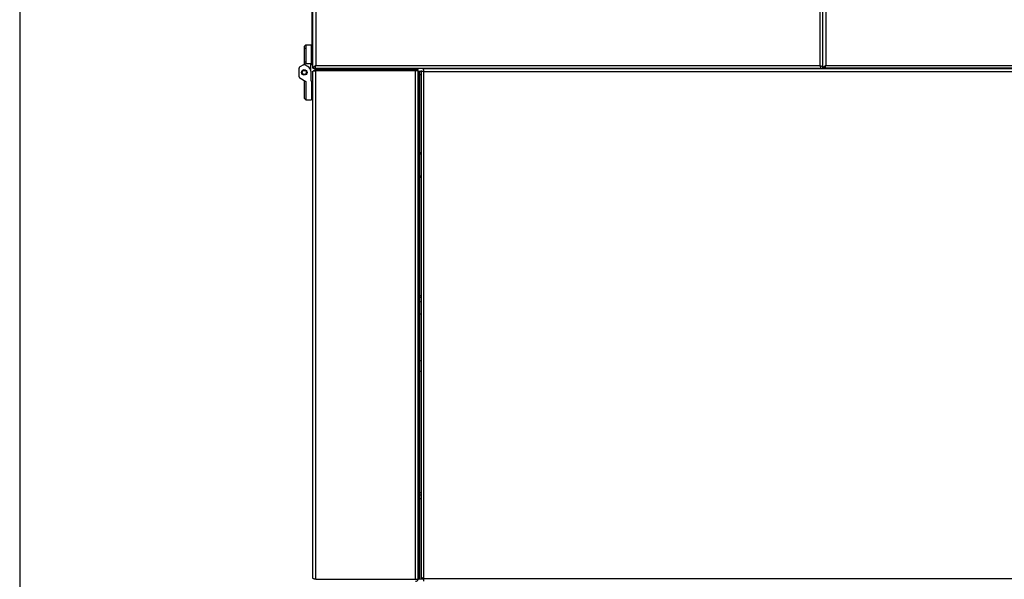
# Model space of a CAD drawing. Extents: x 75 to 12551, y 75 to 8835.
# Drawn here: x 1665 to 2380, y 1529 to 1935 of the extents above; entities that cross this region are included whole.
import ezdxf

# ---------------------------------------------------------------- set-up
doc = ezdxf.new("R2010")
doc.units = 0
doc.header["$LTSCALE"] = 15
doc.layers.get('0').update_dxf_attribs({"linetype": 'CONTINUOUS'})
doc.styles.add('SLDTEXTSTYLE0', font='TXT', dxfattribs={"width": 0.605})
doc.dimstyles.new('SLDDIMSTYLE0', dxfattribs={"dimtxt": 53.934692, "dimasz": 49.53, "dimexe": 0, "dimexo": 0.0625, "dimgap": 13.483673, "dimtad": 1, "dimdec": 0, "dimrnd": 1e-09, "dimzin": 12, "dimtxsty": 'SLDTEXTSTYLE0', "dimsah": 1, "dimcen": 0.09, "dimazin": 3, "dimtfac": 1, "dimtdec": 0, "dimtofl": 0, "dimtmove": 0, "dimatfit": 3, "dimtolj": 1, "dimtzin": 12})

# ---------------------------------------------------------------- blocks, each defined once
blk = doc.blocks.new('_D_5')
at = {"color": 7, "linetype": 'CONTINUOUS'}
for p, q in [((5386.08, 2568.29), (5386.08, 709.85)), ((1665.14, 2228.12), (1665.14, 709.85)), ((5386.08, 739.85), (1665.14, 739.85))]:
    blk.add_line(p, q, dxfattribs=at)
for points in [[(1665.14, 739.85), (1714.67, 732.23), (1714.67, 747.47)], [(5386.08, 739.85), (5336.55, 747.47), (5336.55, 732.23)]]:
    blk.add_solid(points, dxfattribs=at)
at = {"color": 7, "linetype": 'CONTINUOUS', "insert": (3443.3, 811.47), "char_height": 55.562, "attachment_point": 1, "style": 'SLDTEXTSTYLE0'}
blk.add_mtext('3721', dxfattribs=at)

msp = doc.modelspace()

# ---------------------------------------------------------------- linework, layer by layer
at = {"color": 7, "linetype": 'CONTINUOUS'}
for p, q in [((1877.863, 1900.119), (1877.863, 3160.119)), ((1879.913, 3158.069), (1879.913, 1902.169)), ((2245.813, 1902.169), (2245.813, 3158.069)), ((2247.863, 1900.119), (2247.863, 3160.119)), ((2247.863, 1900.119), (2247.863, 2100.919)), ((2249.913, 2100.919), (2249.913, 1902.169)), ((1877.063, 2095.319), (1877.063, 1907.319)), ((1872.863, 1917.119), (1871.863, 1916.119)), ((1871.863, 1903.319), (1871.863, 1916.119)), ((1872.863, 1917.119), (1876.863, 1917.119)), ((1872.863, 1917.119), (1872.863, 1903.319)), ((1876.863, 1903.319), (1876.863, 1917.119)), ((1877.063, 1915.619), (1876.863, 1915.619)), ((1872.863, 1914.369), (1871.863, 1914.369)), ((1871.098, 1902.678), (1868.363, 1901.099)), ((1871.098, 1902.678), (1871.863, 1903.119)), ((1871.863, 1904.869), (1872.863, 1904.869)), ((1871.863, 1903.119), (1872.863, 1903.697)), ((1871.863, 1903.319), (1871.863, 1903.119)), ((1874.263, 1901.429), (1872.098, 1902.678)), ((1876.863, 1903.319), (1872.863, 1903.319)), ((1876.263, 1897.965), (1876.263, 1903.319)), ((1876.863, 1903.619), (1877.063, 1903.619)), ((1877.063, 1902.319), (1877.063, 1907.319)), ((1877.063, 1907.319), (1877.863, 1907.319)), ((1879.913, 1902.169), (2245.813, 1902.169)), ((2249.913, 1902.169), (2770.813, 1902.169)), ((1867.863, 1894.006), (1867.863, 1900.233)), ((1868.363, 1893.14), (1872.863, 1890.542)), ((1876.263, 1897.965), (1876.263, 1890.919)), ((1877.863, 1900.119), (1879.259, 1900.119)), ((1877.863, 1529.919), (1877.863, 1897.869)), ((1879.263, 1900.119), (2246.463, 1900.119)), ((1879.913, 1899.919), (1879.913, 1899.119)), ((1879.913, 1899.919), (1952.313, 1899.919)), ((1879.913, 1899.119), (1952.313, 1899.119)), ((1879.913, 1898.519), (1879.913, 1899.119)), ((1879.913, 1529.269), (1879.913, 1898.519)), ((1879.913, 1898.519), (1952.313, 1898.519)), ((1897.363, 1898.519), (1897.363, 1899.119)), ((1903.363, 1898.519), (1903.363, 1899.119)), ((1924.863, 1899.119), (1924.863, 1898.519)), ((1936.113, 1900.119), (1936.113, 1899.919)), ((1952.313, 1899.119), (1952.313, 1899.919)), ((1952.313, 1899.919), (1954.363, 1899.919)), ((1954.363, 1899.119), (1952.313, 1899.119)), ((1952.313, 1529.269), (1952.313, 1898.519)), ((1952.313, 1898.519), (1954.363, 1898.519)), ((1952.863, 1899.919), (1952.863, 1900.119)), ((1952.863, 1898.519), (1952.863, 1899.119)), ((1954.363, 1899.119), (1954.363, 1899.919)), ((1954.363, 1529.269), (1954.363, 1898.519)), ((1954.363, 1897.969), (1954.363, 1529.919)), ((1954.363, 1897.969), (1955.163, 1897.969)), ((1955.163, 1897.969), (1955.163, 1529.919)), ((1955.163, 1897.919), (1956.363, 1897.919)), ((1955.163, 1895.569), (1956.363, 1895.569)), ((1956.363, 1898.412), (1956.363, 1530.627)), ((1957.87, 1899.919), (2692.855, 1899.919)), ((1958.124, 1897.919), (1958.404, 1897.919)), ((1958.413, 1897.869), (2692.313, 1897.869)), ((1958.413, 1529.919), (1958.413, 1897.869)), ((1986.113, 1899.919), (1986.113, 1900.119)), ((1991.113, 1900.119), (1991.113, 1899.919)), ((2002.363, 1899.919), (2002.363, 1900.119)), ((2007.363, 1899.919), (2007.363, 1900.119)), ((2019.363, 1900.119), (2019.363, 1899.919)), ((2025.363, 1900.119), (2025.363, 1899.919)), ((2032.363, 1900.119), (2032.363, 1899.919)), ((2247.863, 1900.119), (2249.113, 1900.119)), ((2249.263, 1900.119), (2249.113, 1900.119)), ((2771.463, 1900.119), (2249.263, 1900.119)), ((1871.863, 1878.119), (1871.863, 1891.119)), ((1872.863, 1890.542), (1872.863, 1877.119)), ((1876.263, 1890.919), (1876.863, 1890.919)), ((1876.863, 1890.919), (1876.863, 1877.119)), ((1877.863, 1889.519), (1876.863, 1889.519)), ((1876.863, 1879.719), (1877.863, 1879.719)), ((1872.863, 1877.119), (1871.863, 1878.119)), ((1872.863, 1877.119), (1876.863, 1877.119)), ((1956.363, 1839.18), (1955.163, 1837.608)), ((1955.163, 1822.231), (1956.363, 1820.659)), ((1956.363, 1734.919), (1955.163, 1734.919)), ((1955.163, 1733.919), (1956.363, 1733.919)), ((1955.163, 1730.919), (1956.363, 1730.919)), ((1955.163, 1721.919), (1956.363, 1721.919)), ((1956.363, 1687.919), (1955.163, 1687.919)), ((1955.163, 1680.419), (1956.363, 1680.419)), ((1956.363, 1592.099), (1955.163, 1592.099)), ((1955.163, 1590.469), (1956.363, 1590.469)), ((1956.363, 1587.619), (1955.163, 1587.619)), ((1879.913, 1529.269), (1952.313, 1529.269)), ((1952.313, 1529.269), (1954.363, 1529.269)), ((1954.363, 1529.919), (1955.163, 1529.919)), ((1958.413, 1529.919), (2692.313, 1529.919)), ((1958.413, 1527.869), (1958.413, 1529.919))]:
    msp.add_line(p, q, dxfattribs=at)
at = {"color": 8, "linetype": 'CONTINUOUS'}
for p, q in [((2249.113, 1900.119), (2249.113, 1901.638)), ((1954.363, 1529.669), (1958.413, 1529.669))]:
    msp.add_line(p, q, dxfattribs=at)
at = {"color": 7, "linetype": 'CONTINUOUS'}
for radius in [2, 1.5]:
    msp.add_circle((1871.598, 1897.119), radius, dxfattribs=at)
for centre, radius, start, end in [((1868.863, 1900.233), 1, 120, 180), ((1871.598, 1901.812), 1, 60, 120), ((1872.263, 1897.965), 4, 0, 60), ((1868.863, 1894.006), 1, 180, 240), ((1879.913, 1897.069), 2.05, 90, 149.415147), ((1952.313, 1529.919), 2.05, 270, 341.513985)]:
    msp.add_arc(centre, radius, start, end, dxfattribs=at)
for points, knots in [([(1879.913, 1902.169), (1879.682, 1902.023), (1879.179, 1901.703), (1878.502, 1901.208), (1877.972, 1900.671), (1877.9, 1900.308), (1877.863, 1900.119)], [0, 0, 0, 0, 0.2145048, 0.4693212, 0.7242384, 1, 1, 1, 1]), ([(2247.863, 1900.119), (2247.839, 1900.267), (2247.789, 1900.589), (2247.363, 1901.086), (2246.675, 1901.621), (2246.107, 1901.982), (2245.813, 1902.169)], [0, 0, 0, 0, 0.216692, 0.4715099, 0.7264235, 1, 1, 1, 1]), ([(2249.913, 1902.169), (2249.682, 1902.023), (2249.179, 1901.703), (2248.502, 1901.208), (2247.972, 1900.671), (2247.9, 1900.308), (2247.863, 1900.119)], [0, 0, 0, 0, 0.2145048, 0.4693212, 0.7242384, 1, 1, 1, 1]), ([(1877.863, 1897.869), (1877.886, 1897.917), (1877.933, 1898.012), (1878.301, 1898.154), (1878.84, 1898.297), (1879.413, 1898.419), (1879.78, 1898.493), (1879.913, 1898.519)], [0, 0, 0, 0, 0.2190282, 0.4380765, 0.6571249, 0.8761731, 1, 1, 1, 1]), ([(1958.413, 1529.919), (1958.177, 1529.971), (1957.705, 1530.075), (1957.079, 1530.23), (1956.615, 1530.386), (1956.391, 1530.518), (1956.37, 1530.598), (1956.363, 1530.627)], [0, 0, 0, 0, 0.2198146, 0.4396533, 0.6594919, 0.8793304, 1, 1, 1, 1])]:
    msp.add_open_spline(points, degree=3, knots=knots, dxfattribs=at)
for points in [[(1879.263, 1900.119), (1879.317, 1900.15), (1879.425, 1900.212), (1879.588, 1900.686), (1879.75, 1901.364), (1879.858, 1901.901), (1879.913, 1902.169)], [(2245.813, 1902.169), (2245.867, 1901.901), (2245.975, 1901.364), (2246.138, 1900.686), (2246.3, 1900.212), (2246.408, 1900.15), (2246.463, 1900.119)], [(2249.263, 1900.119), (2249.317, 1900.15), (2249.425, 1900.212), (2249.588, 1900.686), (2249.75, 1901.364), (2249.858, 1901.901), (2249.913, 1902.169)], [(1956.363, 1898.412), (1956.393, 1898.367), (1956.455, 1898.277), (1956.929, 1898.141), (1957.607, 1898.005), (1958.144, 1897.915), (1958.413, 1897.869)], [(1958.413, 1897.869), (1958.367, 1898.138), (1958.277, 1898.675), (1958.141, 1899.353), (1958.005, 1899.827), (1957.915, 1899.889), (1957.87, 1899.919)], [(1879.913, 1529.269), (1879.644, 1529.324), (1879.107, 1529.432), (1878.429, 1529.594), (1877.955, 1529.757), (1877.893, 1529.865), (1877.863, 1529.919)]]:
    msp.add_open_spline(points, degree=3, dxfattribs=at)

# ---------------------------------------------------------------- dimensions: what is measured, and where the dimension line sits
dim = msp.add_linear_dim(base=(1665.145, 739.849), p1=(5386.08, 2583.294), p2=(1665.145, 2243.119), dimstyle='SLDDIMSTYLE0', dxfattribs=at)
dim.commit()
dim.dimension.update_dxf_attribs({"geometry": '_D_5', "text_midpoint": (3525.613, 739.849), "dimtype": 160})

doc.saveas('drawing.dxf')
